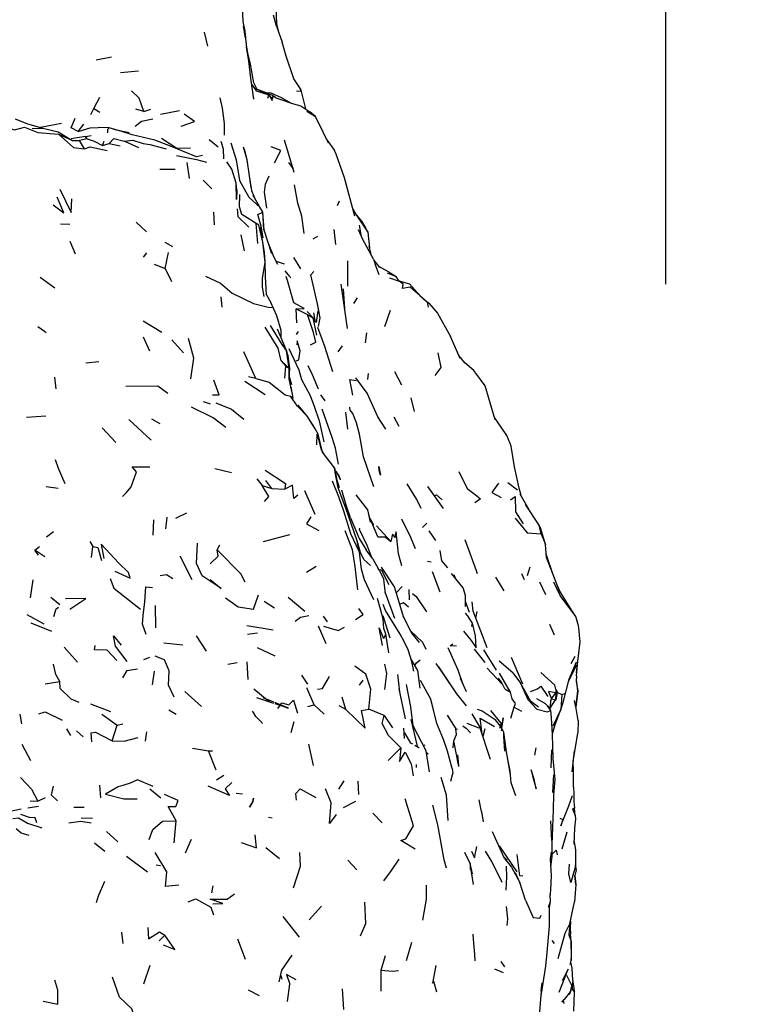
# Model space of a CAD drawing. Units: millimetres. Extents: x 65 to 1000, y 184 to 970.
# Drawn here: x 899 to 931, y 836 to 879 of the extents above; entities that cross this region are included whole.
import ezdxf

# ---------------------------------------------------------------- set-up
doc = ezdxf.new("R2010")
doc.units = ezdxf.units.MM
doc.layers.add('COTA', color=1, linetype='Continuous')
doc.layers.add('RUBINETTOS', color=2, linetype='Continuous')
doc.styles.get("Standard").update_dxf_attribs({"font": 'arial.ttf'})
doc.dimstyles.new('Milímetros', dxfattribs={"dimtxt": 11, "dimasz": 5, "dimexe": 3, "dimexo": 10, "dimgap": 3, "dimtad": 1, "dimtxsty": 'Standard', "dimblk": 'DOT', "dimcen": 2.5, "dimadec": 0, "dimazin": 0, "dimtfac": 1, "dimtmove": 0, "dimatfit": 3, "dimldrblk": 'DOT', "dimfxl": 0, "dimarcsym": 0})

# ---------------------------------------------------------------- blocks, each defined once
blk = doc.blocks.new('_Dot')
at = {"color": 0, "linetype": 'ByBlock', "lineweight": -2}
blk.add_line((-0.5, 0), (-1, 0), dxfattribs=at)
at = {"color": 0, "linetype": 'ByBlock', "const_width": 0.5}
blk.add_lwpolyline([(-0.25, 0, 1), (0.25, 0, 1)], format="xyb", close=True, dxfattribs=at)
blk = doc.blocks.new('*D56')
at = {"layer": 'COTA', "color": 0, "lineweight": -2}
for p, q in [((563.654, 867.132), (563.654, 957.153)), ((926.82, 867.132), (926.82, 957.153)), ((568.654, 954.153), (921.82, 954.153))]:
    blk.add_line(p, q, dxfattribs=at)
at = {"layer": 'Defpoints', "color": 0}
for p in [(926.82, 954.153), (563.654, 857.132), (926.82, 857.132)]:
    blk.add_point(p, dxfattribs=at)
at = {"layer": 'COTA', "color": 0, "lineweight": -2, "xscale": 5, "yscale": 5, "zscale": 5, "rotation": 180}
blk.add_blockref('_Dot', (563.654, 954.153), dxfattribs=at)
at = {"layer": 'COTA', "color": 0, "lineweight": -2, "xscale": 5, "yscale": 5, "zscale": 5}
blk.add_blockref('_Dot', (926.82, 954.153), dxfattribs=at)
at = {"layer": 'COTA', "color": 0, "insert": (745.237, 962.773), "char_height": 11, "attachment_point": 5}
blk.add_mtext('370', dxfattribs=at)
blk = doc.blocks.new('*D57')
at = {"layer": 'COTA', "color": 0, "lineweight": -2}
for p, q in [((904.154, 898.902), (999.767, 898.902)), ((996.767, 893.902), (996.767, 753.972)), ((904.154, 748.972), (999.767, 748.972))]:
    blk.add_line(p, q, dxfattribs=at)
at = {"layer": 'Defpoints', "color": 0}
for p in [(894.154, 898.902), (894.154, 748.972), (996.767, 748.972)]:
    blk.add_point(p, dxfattribs=at)
at = {"layer": 'COTA', "color": 0, "lineweight": -2, "xscale": 5, "yscale": 5, "zscale": 5}
for p, rotation in [((996.767, 898.902), 90), ((996.767, 748.972), 270)]:
    blk.add_blockref('_Dot', p, dxfattribs=dict(at, rotation=rotation))
at = {"layer": 'COTA', "color": 0, "insert": (988.151, 823.937), "char_height": 11, "attachment_point": 5, "rotation": 90}
blk.add_mtext('150', dxfattribs=at)

msp = doc.modelspace()

# ---------------------------------------------------------------- linework, layer by layer
at = {"layer": 'RUBINETTOS'}
for p, q in [((909.887, 878.343), (909.77, 878.822)), ((906.915, 877.469), (906.759, 878.079)), ((908.446, 878.338), (908.539, 877.839)), ((909.887, 878.343), (910.141, 877.651)), ((908.69, 876.825), (908.592, 877.435)), ((902.057, 876.88), (902.729, 877.008)), ((903.117, 876.326), (903.889, 876.397)), ((908.837, 875.772), (908.81, 875.839)), ((909.058, 875.597), (908.909, 875.875)), ((908.816, 875.802), (909.007, 875.527)), ((908.903, 875.677), (909.309, 875.461)), ((909.007, 875.527), (909.555, 875.353)), ((909.721, 875.331), (909.039, 875.605)), ((909.555, 875.353), (909.309, 875.461)), ((901.953, 874.77), (902.217, 875.256)), ((909.515, 875.22), (909.555, 875.353)), ((909.555, 875.353), (909.7, 875.106)), ((909.598, 875.28), (909.728, 875.232)), ((909.7, 875.106), (909.728, 875.232)), ((901.826, 874.507), (901.953, 874.77)), ((901.953, 874.77), (902.219, 874.6)), ((904.134, 874.633), (903.784, 874.731)), ((904.134, 874.633), (904.43, 874.735)), ((904.85, 874.515), (905.678, 874.677)), ((911.219, 874.65), (911.585, 874.411)), ((899.637, 873.96), (900.549, 874.124)), ((899.269, 873.897), (899.745, 873.905)), ((901.271, 873.77), (901.522, 874.078)), ((902.815, 873.864), (903.487, 873.716)), ((900.416, 873.646), (901.03, 873.369)), ((901.592, 873.553), (900.964, 873.446)), ((901.03, 873.369), (901.334, 873.371)), ((901.672, 873.451), (901.334, 873.371)), ((901.543, 873.016), (901.334, 873.371)), ((902.335, 873.161), (902.397, 873.346)), ((903.91, 873.049), (903.27, 873.343)), ((906.969, 873.423), (907.357, 873.102)), ((912.08, 873.409), (912.409, 872.932)), ((902.335, 873.161), (902.623, 873.238)), ((902.623, 873.238), (903.096, 873.136)), ((908.155, 872.523), (907.927, 873.252)), ((908.618, 872.529), (908.508, 873.015)), ((906.001, 872.418), (906.097, 871.722)), ((906.679, 872.716), (906.41, 872.661)), ((910.593, 872.203), (910.433, 872.422)), ((904.821, 872.131), (905.487, 872.124)), ((910.635, 872.145), (910.599, 872.194)), ((907.083, 871.269), (906.701, 871.653)), ((908.705, 870.896), (908.296, 871.621)), ((908.81, 871.29), (908.72, 871.842)), ((908.177, 871.224), (908.147, 871.516)), ((908.841, 871.148), (908.782, 871.417)), ((908.965, 870.839), (908.824, 871.192)), ((912.55, 870.55), (912.627, 870.752)), ((909.285, 870.289), (909.172, 870.481)), ((909.293, 870.255), (909.285, 870.289)), ((913.207, 870.404), (913.353, 870.144)), ((907.201, 869.703), (907.172, 870.259)), ((909.34, 869.498), (909.293, 870.255)), ((913.353, 870.144), (913.857, 869.39)), ((900.512, 869.756), (900.916, 869.733)), ((903.796, 869.823), (904.251, 869.4)), ((909.089, 868.901), (909.009, 869.761)), ((909.311, 869.148), (909.222, 869.654)), ((909.372, 869.435), (909.354, 869.538)), ((912.473, 868.848), (912.398, 869.498)), ((913.483, 869.697), (913.559, 869.273)), ((913.857, 869.39), (913.768, 869.574)), ((901.152, 868.437), (900.925, 868.982)), ((908.496, 868.572), (908.364, 869.271)), ((911.483, 869.094), (911.697, 869.218)), ((913.857, 869.39), (913.929, 868.709)), ((905.046, 868.947), (905.375, 868.759)), ((914.026, 868.38), (913.921, 868.782)), ((904.113, 868.306), (904.26, 868.494)), ((905.062, 867.803), (905.2, 868.499)), ((909.884, 868.126), (910.226, 868.007)), ((910.635, 868.288), (910.93, 867.792)), ((912.999, 867.036), (912.999, 868.137)), ((914.384, 867.846), (914.123, 868.191)), ((904.574, 867.997), (905.062, 867.803)), ((905.062, 867.803), (905.336, 867.241)), ((910.47, 867.459), (910.276, 867.705)), ((899.624, 867.438), (900.261, 866.962)), ((910.375, 867.292), (910.316, 867.467)), ((910.646, 866.32), (910.375, 867.292)), ((910.47, 867.459), (910.498, 867.399)), ((911.392, 867.531), (911.523, 867.679)), ((914.697, 867.623), (915.098, 867.467)), ((914.785, 867.655), (915.098, 867.467)), ((914.8, 867.408), (915.229, 867.254)), ((915.229, 867.254), (915.098, 867.467)), ((915.217, 867.274), (915.68, 867.149)), ((912.978, 865.199), (912.699, 867.126)), ((912.792, 866.924), (912.854, 866.054)), ((916.126, 866.638), (915.68, 867.149)), ((907.526, 866.131), (907.488, 866.572)), ((909.465, 866.666), (909.643, 866.329)), ((913.251, 866.286), (913.409, 866.535)), ((916.126, 866.638), (916.452, 866.338)), ((916.289, 866.488), (916.507, 866.306)), ((910.78, 865.44), (910.753, 866.052)), ((910.753, 866.052), (911.244, 865.804)), ((914.606, 865.281), (914.849, 865.995)), ((916.503, 866.131), (916.452, 866.338)), ((916.452, 866.338), (916.507, 866.306)), ((911.485, 865.663), (911.231, 865.94)), ((911.244, 865.804), (911.485, 865.663)), ((911.647, 864.916), (911.485, 865.663)), ((911.637, 865.463), (911.702, 865.962)), ((911.722, 865.289), (911.791, 865.663)), ((904.102, 865.537), (904.909, 865.035)), ((910.326, 864.245), (909.931, 865.177)), ((904.388, 864.22), (904.111, 864.817)), ((905.345, 864.704), (905.847, 864.138)), ((910.763, 864.943), (910.846, 865.072)), ((913.765, 864.575), (913.822, 865.006)), ((917.816, 864.024), (917.46, 864.846)), ((910.797, 864.483), (910.809, 864.622)), ((912.572, 864.181), (912.756, 864.443)), ((917.596, 864.51), (917.863, 863.909)), ((908.991, 863.026), (908.47, 864.183)), ((910.446, 863.47), (910.326, 864.245)), ((917.048, 863.511), (916.913, 864.141)), ((901.613, 863.709), (902.171, 863.771)), ((910.101, 863.8), (910.298, 863.562)), ((910.101, 863.8), (910.446, 863.47)), ((910.254, 863.042), (910.298, 863.562)), ((910.298, 863.562), (910.446, 863.47)), ((910.44, 863.007), (910.446, 863.47)), ((916.784, 863.157), (917.048, 863.511)), ((917.048, 863.511), (917.02, 863.676)), ((900.32, 862.584), (900.258, 863.083)), ((908.991, 863.026), (908.67, 863.092)), ((910.555, 862.461), (910.44, 863.007)), ((910.565, 862.745), (910.451, 863.139)), ((913.833, 862.391), (913.348, 863.054)), ((913.862, 862.99), (913.889, 863.248)), ((915.028, 863.334), (915.321, 862.746)), ((909.408, 862.318), (908.511, 862.901)), ((911.562, 861.761), (911.373, 862.279)), ((911.81, 862.311), (911.991, 862.059)), ((915.894, 861.593), (915.749, 862.191)), ((906.71, 862.026), (907.018, 861.927)), ((899.025, 861.342), (899.876, 861.397)), ((912.987, 860.817), (912.908, 861.56)), ((914.987, 861.366), (915.217, 860.951)), ((902.324, 860.885), (902.907, 860.251)), ((904.452, 860.352), (903.482, 861.239)), ((904.842, 861.06), (904.478, 861.252)), ((911.569, 860.832), (911.465, 861.048)), ((913.672, 859.616), (913.5, 860.612)), ((911.899, 859.831), (911.837, 860.042)), ((911.932, 859.773), (911.88, 859.865)), ((912.419, 859.143), (911.888, 859.83)), ((914.122, 858.315), (913.672, 859.616)), ((907.208, 859.115), (907.939, 858.944)), ((912.671, 858.635), (912.583, 858.866)), ((899.878, 858.328), (900.411, 858.252)), ((909.036, 858.661), (909.265, 858.375)), ((909.265, 858.375), (909.694, 858.25)), ((909.694, 858.25), (909.429, 858.59)), ((912.633, 858.267), (912.497, 858.694)), ((917.151, 857.37), (916.47, 858.328)), ((919.944, 858.504), (920.37, 858.187)), ((909.694, 858.25), (910.256, 858.21)), ((911.578, 857.118), (911.119, 858.142)), ((920.868, 857.318), (920.486, 857.999)), ((905.09, 856.487), (905.147, 856.997)), ((905.521, 856.956), (905.997, 857.182)), ((904.53, 856.22), (904.563, 856.878)), ((914.119, 856.652), (913.94, 856.987)), ((914.234, 856.618), (914.859, 855.939)), ((916.236, 856.549), (916.423, 856.742)), ((921.382, 856.497), (921.307, 856.657)), ((899.904, 856.145), (900.205, 856.379)), ((909.335, 855.938), (910.472, 856.237)), ((916.514, 856.41), (916.802, 855.981)), ((921.579, 855.808), (921.382, 856.497)), ((921.401, 856.271), (921.579, 855.808)), ((899.392, 855.567), (899.589, 855.716)), ((901.785, 855.943), (901.91, 855.726)), ((901.859, 855.237), (901.91, 855.726)), ((907.319, 855.582), (907.424, 855.796)), ((914.04, 855.245), (913.831, 855.766)), ((921.627, 855.245), (921.579, 855.808)), ((899.545, 855.339), (899.392, 855.567)), ((899.824, 855.27), (899.392, 855.567)), ((906.225, 854.279), (905.704, 855.299)), ((914.083, 855.189), (913.784, 855.574)), ((921.917, 854.493), (921.614, 855.392)), ((911.204, 854.606), (911.621, 854.864)), ((913.685, 855.152), (913.983, 854.9)), ((914.083, 855.189), (914.324, 854.736)), ((916.453, 855.09), (916.622, 855.05)), ((917.006, 853.739), (916.674, 854.621)), ((917.594, 854.503), (917.665, 854.349)), ((920.668, 854.278), (920.553, 854.53)), ((920.799, 854.468), (920.911, 854.838)), ((899.202, 853.49), (899.323, 854.276)), ((919.785, 853.799), (919.423, 854.384)), ((921.604, 853.615), (921.336, 854.17)), ((915.042, 852.592), (914.61, 853.737)), ((915.103, 853.716), (915.36, 853.985)), ((915.67, 853.4), (915.654, 853.847)), ((922.219, 853.755), (922.116, 853.98)), ((900.081, 853.516), (900.471, 853.198)), ((904.643, 852.189), (904.642, 853.155)), ((909.806, 853.041), (909.361, 853.325)), ((911.13, 852.899), (910.396, 853.506)), ((914.418, 852.999), (914.277, 853.468)), ((918.102, 853.118), (918.103, 853.337)), ((918.275, 852.859), (918.105, 853.332)), ((918.446, 852.916), (918.399, 853.312)), ((899.04, 852.772), (899.777, 852.364)), ((914.526, 852.569), (914.418, 852.999)), ((918.088, 852.822), (918.243, 852.644)), ((918.564, 852.605), (918.614, 852.891)), ((922.899, 852.676), (922.826, 852.784)), ((899.212, 852.4), (900.121, 852.046)), ((908.604, 852.291), (909.748, 852.104)), ((912.104, 852.447), (911.939, 852.699)), ((918.381, 852.248), (918.415, 852.386)), ((921.98, 851.862), (921.771, 852.331)), ((923.023, 852.275), (922.899, 852.676)), ((908.627, 851.916), (909.071, 851.971)), ((912.059, 851.489), (911.725, 852.256)), ((914.642, 851.909), (914.546, 851.722)), ((914.769, 851.1), (914.642, 851.909)), ((916.242, 851.568), (915.717, 852.056)), ((915.77, 851.965), (915.74, 852.012)), ((905.827, 851.427), (905.004, 851.516)), ((906.851, 851.176), (906.41, 851.833)), ((916.242, 851.568), (916.388, 851.265)), ((900.664, 851.339), (901.246, 850.699)), ((909.052, 851.326), (909.815, 850.964)), ((915.78, 850.716), (915.623, 851.236)), ((918.489, 851.259), (918.943, 850.683)), ((919.454, 850.339), (918.911, 851.227)), ((904.126, 850.81), (904.387, 850.916)), ((907.784, 850.613), (908.18, 850.679)), ((908.658, 849.936), (908.624, 850.703)), ((915.868, 850.305), (915.78, 850.716)), ((920.166, 850.237), (919.568, 850.736)), ((920.597, 849.743), (920.105, 850.891)), ((922.609, 849.95), (922.933, 850.707)), ((922.704, 850.633), (922.881, 850.952)), ((922.947, 850.573), (922.927, 850.233)), ((922.933, 850.098), (922.971, 850.576)), ((904.506, 849.703), (904.587, 850.304)), ((915.25, 849.409), (915.163, 850.152)), ((899.833, 849.753), (900.479, 849.855)), ((910.984, 850.133), (911.24, 849.738)), ((913.503, 849.689), (913.661, 849.91)), ((917.877, 849.991), (918.137, 849.421)), ((905.903, 849.424), (906.633, 848.771)), ((908.912, 849.541), (909.581, 848.977)), ((911.524, 848.835), (911.211, 849.578)), ((915.502, 848.234), (915.223, 849.535)), ((919.818, 849.535), (920.059, 849.383)), ((921.85, 849.101), (922.037, 849.366)), ((922.037, 849.366), (922.022, 849.063)), ((922.03, 849.513), (922.037, 849.366)), ((922.03, 849.513), (922.113, 849.38)), ((922.113, 849.38), (922.297, 849.281)), ((922.297, 849.281), (922.434, 849.326)), ((901.805, 848.884), (902.681, 848.556)), ((909.029, 849.159), (909.763, 848.912)), ((909.772, 848.957), (909.318, 849.145)), ((909.818, 848.893), (910.336, 848.718)), ((910.337, 848.723), (909.826, 848.934)), ((912.914, 848.642), (912.749, 849.166)), ((916.859, 848.032), (916.601, 849.078)), ((921.788, 848.678), (921.819, 848.953)), ((921.79, 848.695), (922.022, 849.063)), ((921.817, 848.986), (921.85, 849.101)), ((921.85, 849.101), (922.022, 849.063)), ((898.825, 848.008), (898.748, 848.431)), ((902.301, 848.435), (902.973, 847.962)), ((905.527, 848.422), (905.213, 848.61)), ((908.889, 848.509), (908.853, 848.568)), ((911.259, 848.771), (911.524, 848.835)), ((911.962, 848.427), (911.524, 848.835)), ((912.914, 848.642), (912.623, 848.795)), ((914.573, 848.382), (913.905, 848.649)), ((920.081, 848.264), (920.218, 848.742)), ((920.218, 848.742), (920.538, 848.569)), ((921.81, 848.591), (921.673, 848.791)), ((921.673, 848.791), (921.79, 848.701)), ((921.783, 848.631), (921.79, 848.701)), ((921.843, 848.271), (921.81, 848.591)), ((923.002, 848.157), (922.902, 848.764)), ((902.973, 847.962), (903.215, 848.011)), ((909.29, 848.029), (909.263, 848.057)), ((910.526, 847.643), (910.666, 848.115)), ((914.573, 848.382), (914.932, 847.843)), ((916.02, 847.043), (915.743, 848.195)), ((917.311, 848.39), (917.687, 847.79)), ((918.159, 848.042), (918.691, 847.836)), ((921.89, 847.543), (921.843, 848.271)), ((923.002, 848.157), (922.986, 847.603)), ((900.949, 847.5), (900.775, 847.8)), ((901.201, 847.703), (901.485, 847.452)), ((902.745, 847.278), (902.973, 847.962)), ((904.205, 847.261), (904.263, 847.659)), ((915.46, 847.373), (915.423, 847.823)), ((917.687, 847.79), (917.76, 847.779)), ((918.955, 847.8), (918.865, 847.462)), ((919.602, 847.822), (919.629, 847.915)), ((919.667, 847.772), (919.655, 847.703)), ((917.82, 846.154), (917.599, 847.272)), ((920.061, 845.789), (919.78, 847.48)), ((899.222, 846.406), (898.838, 847.109)), ((906.244, 846.955), (906.937, 846.842)), ((907.278, 846.005), (906.937, 846.842)), ((906.937, 846.842), (907.111, 846.839)), ((911.503, 846.208), (911.302, 847.125)), ((914.74, 846.423), (915.301, 846.973)), ((916.276, 847.078), (916.36, 847.106)), ((916.491, 846.692), (916.411, 846.747)), ((921.123, 846.648), (921.172, 846.965)), ((921.833, 846.1), (921.863, 846.879)), ((922.741, 845.924), (922.841, 846.837)), ((917.812, 846.198), (917.771, 846.671)), ((915.977, 846.115), (915.981, 846.25)), ((917.535, 846.078), (917.557, 845.86)), ((907.279, 845.58), (907.61, 845.78)), ((912.607, 845.171), (912.828, 845.535)), ((913.47, 844.936), (913.447, 845.515)), ((917.464, 845.514), (917.557, 845.86)), ((921.905, 845.027), (921.953, 845.789)), ((902.255, 844.8), (902.221, 845.343)), ((904.384, 845.181), (904.869, 844.797)), ((899.192, 844.668), (899.515, 844.645)), ((899.515, 844.645), (899.851, 844.815)), ((908.135, 845.003), (908.415, 844.976)), ((912.803, 844.376), (913.348, 844.645)), ((918.807, 844.198), (918.702, 844.709)), ((898.249, 844.197), (898.8, 844.317)), ((899.085, 844.359), (899.548, 844.427)), ((901.092, 844.39), (901.535, 844.383)), ((918.807, 844.198), (918.879, 843.749)), ((921.939, 844.435), (921.946, 844.459)), ((922.88, 844.033), (922.844, 844.344)), ((901.402, 843.921), (901.89, 843.908)), ((905.451, 842.845), (905.534, 843.79)), ((909.542, 843.952), (909.707, 843.93)), ((914.086, 844.132), (914.479, 843.715)), ((921.856, 842.94), (921.819, 843.793)), ((902.512, 843.326), (903.005, 842.888)), ((919.798, 842.154), (919.288, 843.316)), ((922.508, 843.306), (922.297, 842.56)), ((905.941, 842.4), (906.204, 843)), ((922.816, 842.954), (922.892, 842.528)), ((901.99, 842.846), (902.438, 842.478)), ((909.43, 842.639), (910.019, 842.152)), ((922.892, 842.528), (922.892, 841.826)), ((903.374, 842.257), (904.291, 841.585)), ((913.388, 841.671), (912.998, 842.087)), ((919.757, 842.249), (919.921, 842.089)), ((921.797, 842.146), (921.845, 842.432)), ((921.851, 841.41), (921.797, 842.146)), ((904.668, 841.881), (904.858, 841.849)), ((918.306, 841.938), (918.31, 841.675)), ((918.462, 841.022), (918.306, 841.938)), ((922.916, 841.65), (922.892, 841.879)), ((921.815, 840.801), (921.851, 841.41)), ((907.083, 840.659), (907.141, 840.97)), ((921.793, 840.478), (921.815, 840.801)), ((920.716, 840.346), (921.046, 839.591)), ((911.308, 839.491), (911.847, 840.079)), ((921.76, 840.012), (921.797, 840.29)), ((910.164, 839.638), (910.878, 838.736)), ((903.153, 838.954), (903.22, 838.467)), ((904.793, 838.574), (905.037, 838.818)), ((908.549, 837.765), (908.211, 838.644)), ((921.969, 838.462), (921.874, 838.586)), ((915.545, 837.723), (915.781, 838.522)), ((914.44, 837.298), (914.624, 837.934)), ((904.124, 836.704), (904.402, 837.527)), ((919.375, 837.355), (919.739, 837.202)), ((919.644, 837.675), (919.801, 837.45)), ((910.139, 836.892), (910.101, 837.051)), ((914.443, 836.386), (914.44, 837.298)), ((908.665, 836.448), (909.139, 836.196)), ((910.369, 835.94), (910.48, 836.701)), ((912.741, 836.495), (912.804, 835.589)), ((921.402, 836.389), (921.446, 836.758)), ((922.676, 836.376), (922.738, 836.666)), ((922.744, 836.473), (922.842, 836.349)), ((922.288, 835.917), (922.39, 836.024)), ((922.676, 836.376), (922.39, 836.024)), ((922.676, 836.376), (922.619, 836.224)), ((922.394, 835.859), (922.367, 835.999))]:
    msp.add_line(p, q, dxfattribs=at)
at = {"layer": 'RUBINETTOS', "flags": 128}
for points in [[(908.909, 875.875), (908.764, 876.691), (908.667, 877.081), (908.587, 877.527), (908.539, 878.124), (908.44, 878.55), (908.394, 879.777), (908.301, 880.278), (908.105, 881.302), (907.953, 882.397)], [(910.019, 877.982), (909.912, 878.448), (909.854, 879.867), (909.755, 880.289), (909.717, 880.389), (909.621, 880.638), (908.441, 881.3)], [(910.941, 875.623), (910.654, 876.052), (910.308, 877.04), (910.141, 877.651)], [(908.909, 875.177), (908.773, 876.09), (908.69, 876.825), (908.587, 877.527)], [(904.134, 874.633), (903.925, 875.22), (903.599, 875.535)], [(909.721, 875.331), (909.418, 875.466), (909.25, 875.52)], [(909.418, 875.466), (909.647, 875.439), (910.103, 875.237), (910.534, 874.992)], [(910.763, 875.535), (910.945, 875.514), (910.941, 875.623), (911.157, 874.746)], [(907.633, 873.609), (907.641, 874.109), (907.547, 874.775), (907.452, 875.231)], [(909.869, 875.231), (909.721, 875.331), (909.728, 875.232)], [(909.869, 875.231), (910.262, 875.101), (910.534, 874.992)], [(910.534, 874.992), (910.947, 874.886), (911.347, 874.62)], [(912.15, 873.264), (911.919, 873.737), (911.585, 874.411), (911.347, 874.62)], [(897.044, 874.185), (897.49, 873.981), (897.705, 874.106), (898.501, 873.84), (898.935, 873.949), (899.528, 873.715), (900.416, 873.646)], [(898.536, 874.316), (899.073, 874.097), (899.745, 873.905)], [(901.271, 873.77), (900.963, 873.92), (901.142, 874.345)], [(903.752, 873.999), (904.023, 874.213), (904.513, 874.318)], [(905.75, 874.003), (906.324, 874.197), (905.886, 874.512)], [(899.745, 873.905), (900.412, 873.745), (901.03, 873.369)], [(901.271, 873.77), (901.79, 873.921), (902.139, 873.94)], [(906.41, 872.661), (905.294, 873.131), (904.601, 873.389), (903.624, 873.626), (903.165, 873.762), (902.622, 873.921), (902.139, 873.94)], [(902.565, 873.714), (902.567, 873.87), (902.622, 873.921)], [(900.416, 873.646), (901.071, 873.075), (901.543, 873.016)], [(901.672, 873.451), (901.592, 873.553), (901.844, 873.595)], [(901.672, 873.451), (901.971, 873.351), (902.335, 873.161)], [(902.623, 873.238), (902.818, 873.466), (903.27, 873.343)], [(903.27, 873.343), (903.653, 873.391), (904.094, 873.239), (904.39, 873.202), (905.094, 873.007)], [(906.154, 873.038), (905.558, 873.025), (904.9, 873.457)], [(907.603, 872.582), (907.59, 872.993), (907.484, 873.324)], [(910.659, 871.983), (910.518, 872.481), (910.236, 873.389)], [(901.543, 873.016), (901.791, 873.104), (902.538, 872.944)], [(908.782, 871.417), (908.72, 871.842), (908.618, 872.529), (908.46, 873.082)], [(909.807, 872.397), (910.082, 872.944), (909.667, 873.103)], [(913.292, 870.088), (912.849, 871.747), (912.488, 872.777), (912.409, 872.932)], [(905.545, 872.719), (906.412, 872.541), (906.855, 872.428)], [(908.177, 871.224), (908.162, 870.805), (908.147, 871.516), (907.959, 872.12), (907.729, 872.448)], [(908.295, 871.636), (908.207, 872.188), (908.155, 872.523)], [(909.474, 870.438), (909.371, 871.134), (909.417, 871.48), (909.573, 871.836)], [(900.481, 871.255), (900.97, 870.249), (900.993, 870.835)], [(911.101, 869.329), (910.988, 870.083), (910.828, 870.647), (910.68, 871.439)], [(900.194, 870.582), (900.652, 870.233), (900.358, 870.906)], [(909.009, 869.761), (908.391, 870.163), (908.291, 870.485), (908.304, 871.028)], [(908.705, 870.896), (909.172, 870.481), (908.884, 870.977)], [(908.182, 870.404), (908.215, 870.075), (908.688, 869.599)], [(909.199, 869.526), (909.222, 869.654), (909.089, 870.161), (909.293, 870.255)], [(909.686, 868.447), (909.359, 869.478), (909.293, 870.255)], [(913.353, 870.144), (913.586, 869.872), (913.768, 869.574)], [(909.4, 868.085), (909.298, 868.947), (909.123, 869.693), (909.009, 869.761)], [(909.4, 868.085), (909.366, 868.509), (909.298, 868.947), (909.199, 869.526)], [(914.116, 868.218), (913.646, 869.072), (913.464, 869.49)], [(909.947, 867.985), (909.793, 868.281), (909.545, 868.891)], [(914.116, 868.218), (914.208, 867.897), (914.339, 867.546)], [(909.361, 866.595), (909.283, 866.995), (909.281, 867.381), (909.4, 868.085)], [(909.465, 866.666), (909.409, 867.458), (909.4, 868.085)], [(914.785, 867.655), (914.602, 867.747), (914.346, 867.896)], [(906.805, 867.47), (907.453, 867.165), (907.973, 866.74), (908.901, 866.282), (909.534, 866.121), (909.728, 866.109)], [(911.791, 865.663), (911.674, 866.273), (911.392, 867.531)], [(916.126, 866.638), (915.699, 866.998), (915.364, 866.938), (915.404, 867.121), (915.229, 867.254)], [(910.095, 864.79), (910.09, 865.113), (909.907, 865.755), (909.643, 866.329)], [(910.753, 866.052), (911.09, 866.07), (910.646, 866.32)], [(916.507, 866.306), (916.886, 865.874), (917.46, 864.846)], [(911.373, 864.489), (911.6, 864.6), (911.505, 865.023), (911.244, 865.804)], [(911.485, 865.663), (911.589, 865.474), (911.516, 865.885)], [(899.522, 865.284), (899.805, 865.086), (899.887, 865.027)], [(910.101, 863.8), (909.959, 864.345), (909.407, 865.259)], [(910.326, 864.245), (910.138, 864.507), (909.631, 865.331)], [(912.341, 863.314), (911.998, 864.415), (911.689, 865.247)], [(906.176, 863.012), (906.301, 863.909), (906.066, 864.759)], [(911.373, 862.279), (910.997, 862.965), (910.878, 863.385), (910.756, 863.631), (910.449, 864.316)], [(910.92, 864.231), (910.809, 864.622), (910.795, 864.657)], [(910.44, 863.007), (910.478, 863.463), (910.407, 864.009), (910.326, 864.245)], [(910.754, 863.794), (910.865, 863.836), (910.92, 864.231)], [(918.467, 863.37), (918.079, 863.708), (917.816, 864.024)], [(911.712, 862.566), (911.456, 863.186), (911.266, 863.57)], [(908.991, 863.026), (909.571, 862.863), (910.267, 862.319), (910.503, 862.262)], [(913.215, 862.307), (913.078, 862.986), (913.36, 862.941)], [(919.4, 861.234), (918.962, 862.703), (918.554, 863.256), (918.467, 863.37)], [(903.346, 862.687), (904.743, 862.712), (905.169, 862.383)], [(907.113, 862.319), (907.396, 862.317), (907.168, 862.961)], [(910.503, 862.262), (910.624, 862.177), (910.524, 862.657)], [(911.248, 861.368), (910.802, 861.83), (910.503, 862.262)], [(914.644, 860.817), (914.304, 861.353), (913.833, 862.391)], [(907.696, 860.889), (907.148, 861.317), (906.206, 861.775)], [(907.251, 861.964), (907.931, 861.695), (908.471, 861.259)], [(911.569, 860.832), (911.248, 861.368), (910.833, 861.872)], [(911.968, 860.273), (911.756, 861.18), (911.754, 861.217), (911.562, 861.761)], [(913.5, 860.612), (913.373, 861.092), (913.213, 861.502), (913.094, 861.651), (913.08, 861.778)], [(912.585, 859.296), (912.451, 859.994), (912.317, 860.458), (911.875, 861.697)], [(919.909, 860.551), (919.662, 860.91), (919.373, 861.326)], [(911.888, 859.83), (911.702, 860.6), (911.569, 860.832)], [(911.646, 860.139), (911.655, 860.602), (911.835, 859.904)], [(920.095, 860.086), (920.049, 860.206), (919.909, 860.551)], [(920.521, 857.938), (920.442, 858.261), (920.235, 859.179), (920.095, 860.086)], [(900.71, 858.443), (900.422, 859.118), (900.285, 859.487)], [(903.197, 857.903), (903.38, 858.066), (903.579, 858.316), (903.806, 858.964), (903.627, 859.19), (904.388, 859.181)], [(913.503, 855.476), (913.402, 855.965), (912.909, 857.395), (912.568, 858.275), (912.45, 858.957), (912.419, 859.143), (912.497, 858.694)], [(914.413, 858.822), (914.357, 859.021), (914.338, 859.197), (914.413, 858.822)], [(909.407, 859.046), (910.282, 858.466), (910.256, 858.21)], [(912.675, 858.626), (912.672, 858.633), (912.507, 858.968), (912.438, 859.033)], [(917.818, 858.98), (918.174, 858.249), (918.473, 858.022), (918.756, 857.792), (918.518, 857.617)], [(909.371, 857.686), (909.563, 857.893), (909.265, 858.375)], [(910.819, 857.956), (910.644, 857.803), (910.591, 858.386), (910.256, 858.21)], [(913.503, 855.476), (913.131, 856.273), (912.824, 857.261), (912.596, 857.886), (912.323, 858.565)], [(916.187, 857.378), (915.991, 857.767), (915.572, 858.448)], [(919.546, 858.472), (919.251, 858.068), (919.657, 857.854)], [(913.112, 856.966), (912.917, 857.522), (912.728, 858.177)], [(913.982, 856.781), (913.857, 857.317), (913.363, 857.968)], [(916.755, 857.927), (916.841, 857.967), (917.091, 857.757)], [(920.057, 857.758), (920.269, 857.896), (920.279, 857.223), (920.621, 856.706)], [(921.401, 856.271), (921.307, 856.657), (920.711, 857.554)], [(911.384, 857.009), (911.204, 856.713), (911.73, 856.423)], [(914.293, 856.136), (913.943, 856.976), (913.857, 857.317)], [(913.112, 856.966), (913.492, 856.067), (913.784, 855.574)], [(915.938, 855.624), (915.726, 856.118), (915.339, 856.914)], [(920.263, 856.951), (920.79, 856.323), (921.401, 856.271)], [(913.432, 853.838), (913.318, 854.858), (913.197, 855.58), (912.885, 856.397)], [(913.831, 855.766), (913.504, 856.458), (913.511, 856.52)], [(914.293, 856.136), (914.613, 856.136), (914.859, 855.939)], [(915.338, 854.886), (915.203, 855.4), (915.091, 856.361), (915.058, 856.231), (915.056, 856.108), (914.941, 856.264), (914.859, 855.939)], [(901.91, 855.726), (902.128, 855.681), (902.283, 855.108)], [(902.862, 854.653), (903.528, 854.352), (903.457, 854.597), (903.036, 855.003), (902.277, 855.817), (902.384, 855.194)], [(907.012, 854.282), (907.484, 853.896), (906.663, 854.453), (906.418, 854.984), (906.464, 855.868)], [(913.685, 855.152), (913.55, 855.456), (913.402, 855.965)], [(918.625, 854.533), (918.589, 854.662), (918.088, 856.016)], [(907.015, 854.966), (907.355, 855.299), (907.319, 855.582)], [(908.53, 854.171), (908.342, 854.534), (907.319, 855.582)], [(914.118, 853.407), (913.717, 854.269), (913.588, 854.731), (913.503, 855.476)], [(917.344, 854.8), (917.074, 855.099), (917.012, 855.551)], [(922.826, 852.784), (922.177, 853.821), (921.627, 855.245)], [(904.843, 854.461), (905.113, 854.51), (905.389, 854.325)], [(914.638, 853.662), (914.56, 854.3), (914.38, 854.667), (914.308, 854.765)], [(914.361, 854.694), (914.445, 854.729), (914.77, 854.076)], [(915.426, 852.625), (915.115, 853.681), (915.017, 853.973), (914.456, 854.828)], [(918.102, 853.118), (918.108, 853.587), (918.008, 853.922), (917.506, 854.547)], [(902.671, 854.326), (902.819, 853.908), (903.982, 853.001)], [(922.899, 852.676), (922.219, 853.595), (921.948, 854.167)], [(904.233, 851.902), (904.075, 852.344), (904.106, 852.726), (904.174, 853.313), (904.213, 853.963), (904.499, 853.946)], [(907.682, 853.496), (908.225, 853.1), (908.896, 852.995), (909.117, 853.626)], [(915.804, 853.682), (915.965, 853.546), (916.414, 852.889)], [(900.911, 853.001), (901.612, 853.463), (900.728, 853.452)], [(915.268, 851.908), (914.637, 852.939), (914.528, 853.2)], [(915.253, 853.212), (915.414, 853.283), (915.628, 853.099)], [(900.211, 852.686), (900.314, 853.007), (900.421, 853.086)], [(910.712, 852.482), (910.937, 852.654), (911.303, 852.719)], [(913.326, 852.55), (913.657, 852.772), (913.472, 853.03)], [(919.056, 851.315), (918.777, 852.041), (918.446, 852.916)], [(914.642, 851.909), (914.557, 852.163), (914.526, 852.569)], [(914.836, 851.743), (914.648, 852.332), (914.534, 852.703)], [(916.115, 851.543), (915.773, 851.948), (915.394, 852.687)], [(918.542, 851.84), (918.415, 852.386), (918.243, 852.644)], [(911.939, 852.263), (912.577, 852.07), (912.848, 852.215)], [(914.499, 851.422), (914.359, 852.184), (914.546, 851.722)], [(915.623, 851.236), (915.452, 851.564), (915.268, 851.908)], [(918.02, 852.038), (918.354, 851.633), (918.569, 851.317), (918.542, 851.84)], [(922.927, 850.233), (923.098, 851.582), (923.034, 852.191), (923.023, 852.275)], [(903.399, 850.721), (902.903, 851.385), (902.809, 851.841), (903.136, 851.44)], [(917.723, 851.39), (917.441, 851.407), (917.563, 851.488)], [(902.96, 850.762), (902.535, 851.211), (901.989, 851.235), (902.011, 851.419)], [(917.988, 849.746), (917.791, 850.345), (917.353, 851.311)], [(900.479, 849.855), (900.307, 850.154), (900.196, 850.61)], [(905.44, 849.177), (905.202, 849.688), (905.224, 850.317), (905.032, 850.791), (904.622, 850.958)], [(914.6, 849.499), (914.69, 850.208), (914.608, 850.613)], [(916.143, 849.565), (916.042, 850.327), (915.747, 850.827)], [(915.91, 850.55), (915.974, 850.659), (916.137, 850.802)], [(917.726, 849.31), (917.164, 850.156), (916.829, 850.634)], [(922.58, 849.837), (922.61, 849.929), (922.947, 850.573)], [(903.211, 850.012), (903.401, 850.331), (903.85, 850.399)], [(913.905, 848.649), (914, 849.52), (913.775, 850.176), (913.292, 850.524)], [(918.145, 848.801), (917.726, 849.31), (916.955, 850.492)], [(919.056, 850.434), (919.685, 849.747), (919.676, 849.818)], [(920.141, 849.103), (920.059, 849.383), (919.586, 850.218)], [(920.166, 850.237), (920.492, 849.782), (920.819, 849.076), (921.206, 848.647), (921.655, 848.54), (921.81, 848.591)], [(922.03, 849.513), (921.985, 849.689), (921.377, 850.247)], [(901.322, 848.946), (900.969, 849.089), (900.495, 849.554), (900.479, 849.855)], [(911.678, 849.517), (911.895, 849.554), (912.193, 850.077)], [(916.54, 845.922), (916.396, 846.845), (915.835, 847.932), (915.73, 848.75), (915.547, 849.717)], [(916.715, 848.631), (916.601, 849.078), (916.147, 849.9)], [(919.818, 849.535), (919.676, 849.818), (919.547, 850.003)], [(921.285, 848.744), (920.94, 848.99), (920.492, 849.782)], [(921.888, 847.579), (922.009, 847.987), (922.258, 848.633), (922.348, 848.941), (922.609, 849.95)], [(922.933, 850.098), (922.923, 849.847), (922.984, 849.452), (922.898, 848.732), (922.844, 849.031)], [(922.898, 848.732), (922.982, 849.324), (922.984, 849.452), (922.927, 849.939)], [(920.933, 849.423), (921.238, 849.537), (921.376, 849.655), (921.685, 849.199)], [(922.037, 849.366), (921.721, 849.421), (921.85, 849.101)], [(922.022, 849.063), (922.055, 849.063), (922.113, 849.38)], [(909.951, 848.68), (910.129, 848.93), (910.426, 848.845), (910.63, 849.038), (910.802, 848.476)], [(920.218, 848.742), (920.286, 848.899), (920.141, 849.103)], [(921.79, 848.701), (921.588, 848.888), (921.207, 849.1)], [(921.79, 848.701), (921.819, 848.953), (921.814, 849.028), (921.85, 849.101)], [(922.297, 849.281), (922.258, 848.633), (921.908, 847.915)], [(899.569, 848.443), (899.839, 848.541), (900.578, 848.171)], [(909.251, 848.069), (908.994, 848.333), (908.89, 848.506)], [(910.35, 848.713), (910.409, 848.693), (910.351, 848.717)], [(912.914, 848.642), (913.754, 847.824), (913.589, 848.59), (913.905, 848.649)], [(919.194, 846.461), (918.717, 847.911), (918.395, 848.441)], [(918.622, 848.644), (918.826, 848.573), (919.402, 848.203)], [(919.658, 847.863), (919.651, 848.049), (919.204, 848.59)], [(915.301, 846.973), (914.761, 847.506), (914.487, 848.032), (914.573, 848.382)], [(917.535, 846.078), (917.332, 846.821), (917.147, 847.337), (916.859, 848.032)], [(918.827, 847.577), (918.739, 848.254), (919.363, 847.903)], [(919.875, 846.907), (919.779, 847.644), (919.629, 847.915), (919.402, 848.203)], [(919.693, 847.799), (919.752, 848.268), (919.677, 847.829)], [(901.867, 847.228), (901.842, 847.624), (902.026, 847.646), (902.745, 847.278)], [(915.822, 847.122), (915.734, 847.172), (915.473, 847.623)], [(915.843, 847.778), (915.85, 847.788), (915.835, 847.932)], [(917.565, 846.972), (917.599, 847.272), (917.713, 847.545), (917.687, 847.79)], [(917.988, 847.93), (918.153, 847.804), (918.329, 847.621)], [(919.823, 846.828), (919.78, 847.48), (919.779, 847.644)], [(922.79, 846.374), (922.971, 847.513), (922.986, 847.603)], [(902.745, 847.278), (903.277, 847.256), (903.883, 847.425)], [(921.936, 844.272), (921.949, 844.946), (921.999, 845.596), (921.92, 846.509), (921.89, 847.543)], [(915.301, 846.973), (915.236, 846.372), (915.481, 846.787), (915.748, 846.28), (915.833, 845.759)], [(916.089, 846.971), (916.082, 846.976), (915.912, 847.072)], [(920.289, 844.878), (920.096, 845.446), (920.061, 845.789), (920.054, 845.974), (919.959, 846.406)], [(922.795, 845.254), (922.8, 845.994), (922.787, 846.348)], [(921.185, 845.187), (921.088, 845.6), (920.958, 846.014), (921.051, 845.617), (921.066, 845.587), (921.185, 845.187)], [(898.762, 845.675), (899.252, 845.175), (899.515, 844.645)], [(904.533, 845.287), (903.847, 845.572), (903.538, 845.429), (903.22, 845.334), (903.008, 845.277), (902.455, 844.949), (903.255, 844.752), (903.835, 844.746)], [(907.947, 845.455), (907.665, 845.188), (907.852, 844.899), (906.919, 845.297)], [(917.348, 843.808), (917.285, 844.912), (917.052, 845.684)], [(900.185, 845.3), (900.098, 844.93), (900.376, 844.665)], [(910.77, 844.694), (910.739, 844.99), (910.921, 845.185), (911.604, 844.804)], [(912.493, 844.066), (912.194, 843.686), (912.267, 844.577), (912.029, 845.187)], [(922.795, 845.254), (922.814, 844.976), (922.816, 844.642), (922.844, 844.344), (922.755, 844.315), (922.88, 844.033), (922.894, 843.889), (922.838, 843.473), (922.809, 842.785)], [(905.534, 843.79), (905.188, 844.424), (905.513, 844.418), (905.615, 844.683), (905.02, 844.942)], [(908.872, 844.627), (908.887, 844.781), (908.863, 844.631), (908.714, 844.393), (908.871, 844.619)], [(915.924, 842.563), (915.304, 842.937), (915.514, 843.019), (915.855, 843.572), (915.491, 844.756)], [(922.25, 843.572), (922.595, 844.455), (922.755, 844.898)], [(917.275, 841.734), (917.187, 842.102), (916.9, 843.624), (916.691, 844.473)], [(921.823, 841.788), (921.871, 842.247), (921.868, 842.76), (921.936, 844.272)], [(898.431, 843.9), (898.679, 843.921), (899.071, 843.701), (899.688, 843.488)], [(899.477, 843.706), (899.41, 843.927), (899.156, 843.942), (898.778, 844.066)], [(900.863, 843.708), (901.389, 843.779), (901.832, 843.702)], [(904.354, 842.989), (904.512, 843.426), (904.932, 843.784), (905.534, 843.79)], [(922.206, 843.918), (922.345, 843.853), (922.25, 843.572)], [(899.145, 843.162), (898.799, 843.258), (898.581, 843.445)], [(908.351, 842.85), (909.023, 842.629), (908.971, 843.182)], [(918.365, 842.482), (918.503, 842.193), (918.594, 842.681)], [(919.7, 841.12), (919.245, 842.022), (918.975, 842.47)], [(919.567, 842.681), (919.565, 842.714), (920.334, 841.572)], [(921.871, 842.34), (922.045, 842.518), (922.096, 842.316)], [(905.645, 840.996), (905.067, 840.937), (905.121, 841.575), (904.614, 842.423)], [(910.626, 840.881), (910.94, 841.823), (910.903, 842.412)], [(914.563, 841.182), (914.895, 841.638), (915.223, 842.126)], [(918.407, 841.487), (918.306, 841.938), (918.079, 842.418)], [(919.798, 842.154), (920.101, 841.788), (920.472, 841.109)], [(920.599, 841.386), (920.47, 841.402), (920.353, 842.33)], [(919.88, 840.776), (919.906, 841.363), (919.886, 841.819)], [(922.892, 841.826), (922.69, 841.12), (922.596, 841.488), (922.631, 841.905)], [(922.892, 841.826), (922.916, 841.65), (922.855, 841.423), (922.901, 841.025), (922.851, 840.271)], [(902.074, 840.247), (902.163, 840.534), (902.429, 841.174)], [(920.716, 840.346), (920.472, 841.109), (920.28, 841.538)], [(922.901, 841.025), (922.871, 841.293), (922.855, 841.423)], [(916.257, 839.483), (916.417, 840.396), (916.415, 840.993)], [(906.059, 840.271), (906.395, 840.406), (907.046, 840.041), (907.154, 839.702)], [(907.125, 840.184), (907.556, 840.198), (907.015, 840.383), (907.751, 840.395), (908.072, 840.622)], [(921.72, 840.038), (921.797, 840.29), (921.79, 840.593)], [(913.542, 838.793), (913.781, 839.338), (913.739, 840.254)], [(919.913, 839.245), (919.95, 839.529), (919.894, 840.075)], [(921.398, 836.188), (921.596, 837.48), (921.65, 838.072), (921.752, 839.228), (921.76, 840.012)], [(922.139, 837.806), (922.443, 838.919), (922.645, 839.322), (922.851, 840.271)], [(921.046, 839.591), (921.336, 839.558), (921.395, 839.689)], [(904.297, 839.155), (904.325, 838.663), (904.815, 838.974), (905.037, 838.818)], [(922.645, 839.322), (922.592, 838.844), (922.695, 838.548), (922.704, 837.724)], [(922.668, 839.429), (922.661, 839.12), (922.671, 838.862)], [(904.966, 838.404), (905.47, 838.209), (905.037, 838.818)], [(918.535, 837.712), (918.51, 837.984), (918.46, 838.658), (918.441, 838.872)], [(922.652, 837.544), (922.704, 837.724), (922.714, 837.883), (922.695, 838.548), (922.671, 838.862)], [(910.005, 836.802), (910.129, 837.31), (910.571, 837.957)], [(916.82, 837.506), (916.679, 836.738), (916.71, 836.822), (916.841, 836.366)], [(922.178, 836.341), (922.566, 837.341), (922.303, 836.836)], [(922.769, 836.857), (922.737, 837.392), (922.681, 837.646)], [(903.925, 834.98), (903.74, 835.217), (903.603, 835.623), (903.068, 836.128), (902.772, 836.995)], [(910.752, 836.888), (910.325, 837.113), (910.48, 836.701)], [(914.44, 837.298), (914.931, 837.259), (915.198, 837.286)], [(922.496, 837.093), (922.724, 836.623), (922.676, 836.376)], [(922.813, 835.519), (922.842, 836.349), (922.834, 836.532), (922.767, 836.884)], [(899.757, 835.958), (900.389, 835.83), (900.386, 836.441), (900.267, 836.864)], [(921.297, 835.066), (921.34, 835.492), (921.446, 836.758)], [(922.769, 836.857), (922.738, 836.666), (922.744, 836.473)]]:
    msp.add_lwpolyline(points, dxfattribs=at)

# ---------------------------------------------------------------- dimensions: what is measured, and where the dimension line sits
at = {"layer": 'COTA'}
dim = msp.add_linear_dim(base=(926.82, 954.153), p1=(563.654, 857.132), p2=(926.82, 857.132), text='370', dimstyle='Milímetros', dxfattribs=at)
dim.commit()
dim.dimension.update_dxf_attribs({"geometry": '*D56', "text_midpoint": (745.237, 962.773)})
dim = msp.add_linear_dim(base=(996.767, 748.972), p1=(894.154, 898.902), p2=(894.154, 748.972), angle=90, text='150', dimstyle='Milímetros', dxfattribs=at)
dim.commit()
dim.dimension.update_dxf_attribs({"geometry": '*D57', "text_midpoint": (988.151, 823.937)})

doc.saveas('drawing.dxf')
